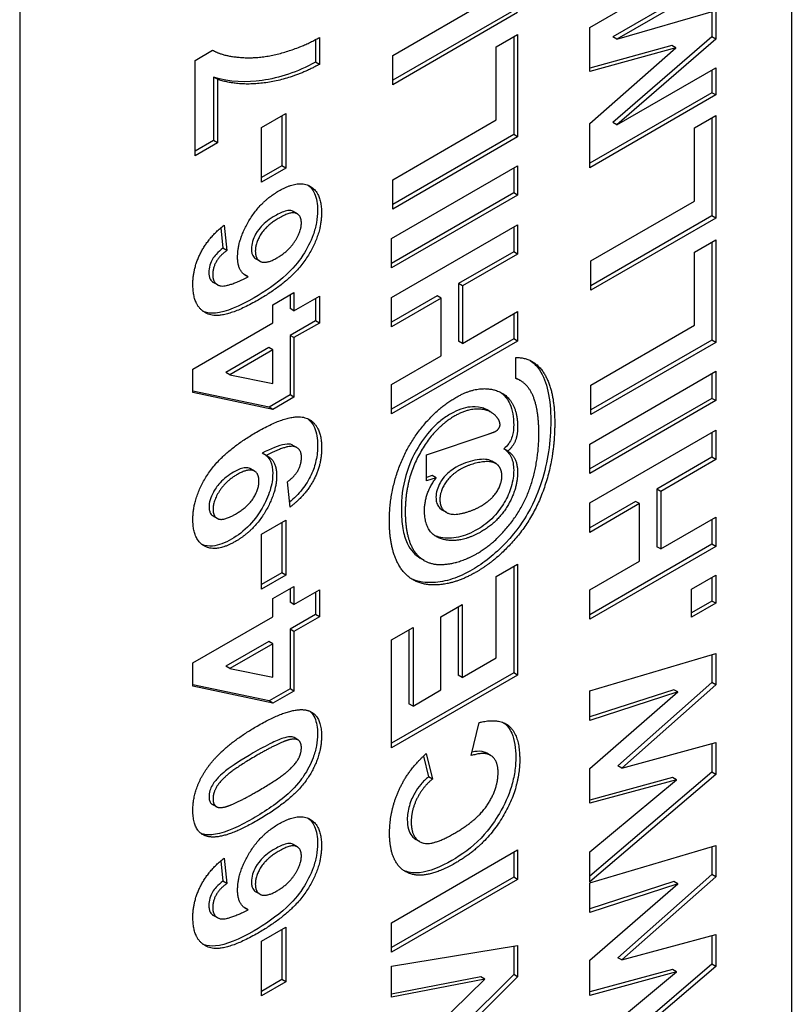
# Model space of a CAD drawing. Units: millimetres. Extents: x 195 to 6071, y 24 to 3405.
# Drawn here: x 969 to 977, y 2362 to 2373 of the extents above; entities that cross this region are included whole.
import ezdxf

# ---------------------------------------------------------------- set-up
doc = ezdxf.new("R2010")
doc.units = ezdxf.units.MM
doc.header["$LTSCALE"] = 12.5
doc.layers.add('Visible Edges(Hillmar_metric)', color=7, linetype='Continuous', lineweight=25)

msp = doc.modelspace()

# ---------------------------------------------------------------- linework, layer by layer
at = {"layer": 'Visible Edges(Hillmar_metric)'}
for p, q in [((977.471, 2398.342), (977.471, 2340.166)), ((968.809, 2389.054), (968.809, 2339.043)), ((975.21, 2373.295), (976.624, 2374.111)), ((976.58, 2373.832), (975.466, 2373.189)), ((976.624, 2373.806), (975.511, 2373.164)), ((972.996, 2372.98), (974.159, 2373.652)), ((974.354, 2373.486), (972.996, 2372.701)), ((975.511, 2373.164), (976.624, 2373.483)), ((976.624, 2373.483), (976.624, 2373.164)), ((974.398, 2373.46), (972.996, 2372.65)), ((976.58, 2373.47), (976.58, 2373.19)), ((975.21, 2372.8), (975.21, 2373.295)), ((972.129, 2373.157), (972.129, 2372.905)), ((972.173, 2373.182), (972.173, 2372.88)), ((974.159, 2373.078), (974.398, 2373.216)), ((974.354, 2373.191), (974.354, 2372.092)), ((974.398, 2373.216), (974.398, 2372.066)), ((976.58, 2373.19), (975.466, 2372.226)), ((975.511, 2373.164), (975.466, 2373.189)), ((976.624, 2373.164), (975.511, 2372.2)), ((976.624, 2373.164), (976.58, 2373.19)), ((970.777, 2372.925), (970.974, 2373.039)), ((970.977, 2373.037), (970.974, 2373.039)), ((974.159, 2372.258), (974.159, 2373.078)), ((976.13, 2373.092), (975.21, 2372.837)), ((975.21, 2372.215), (976.175, 2373.067)), ((976.175, 2373.067), (975.21, 2372.8)), ((976.175, 2373.067), (976.13, 2373.092)), ((972.996, 2372.65), (972.996, 2372.98)), ((970.777, 2371.855), (970.777, 2372.925)), ((972.173, 2372.88), (972.129, 2372.905)), ((975.511, 2372.2), (976.624, 2372.842)), ((976.58, 2372.816), (976.58, 2372.562)), ((976.624, 2372.842), (976.624, 2372.537)), ((971.029, 2372.712), (970.985, 2372.738)), ((970.985, 2372.738), (970.985, 2372.026)), ((971.029, 2372.712), (971.029, 2372)), ((976.58, 2372.562), (975.21, 2371.771)), ((976.624, 2372.537), (975.21, 2371.72)), ((976.624, 2372.537), (976.58, 2372.562)), ((971.524, 2372.173), (971.796, 2372.329)), ((971.751, 2372.304), (971.751, 2371.74)), ((971.796, 2372.329), (971.796, 2371.715)), ((976.385, 2372.167), (976.624, 2372.305)), ((976.58, 2372.28), (976.58, 2371.181)), ((976.624, 2372.305), (976.624, 2371.155)), ((971.524, 2371.558), (971.524, 2372.173)), ((972.996, 2371.586), (974.159, 2372.258)), ((975.21, 2371.72), (975.21, 2372.215)), ((975.511, 2372.2), (975.466, 2372.226)), ((976.385, 2371.347), (976.385, 2372.167)), ((974.354, 2372.092), (972.996, 2371.307)), ((974.398, 2372.066), (972.996, 2371.256)), ((974.398, 2372.066), (974.354, 2372.092)), ((970.985, 2372.026), (970.777, 2371.906)), ((971.029, 2372), (970.777, 2371.855)), ((971.029, 2372), (970.985, 2372.026)), ((971.751, 2371.74), (971.524, 2371.609)), ((971.796, 2371.715), (971.524, 2371.558)), ((971.796, 2371.715), (971.751, 2371.74)), ((972.984, 2370.926), (974.398, 2371.742)), ((974.354, 2371.717), (974.354, 2371.438)), ((974.398, 2371.742), (974.398, 2371.413)), ((972.996, 2371.256), (972.996, 2371.586)), ((974.354, 2371.438), (972.984, 2370.647)), ((974.398, 2371.413), (972.984, 2370.596)), ((974.398, 2371.413), (974.354, 2371.438)), ((975.222, 2370.676), (976.385, 2371.347)), ((971.924, 2371.203), (971.88, 2371.229)), ((976.58, 2371.181), (975.222, 2370.397)), ((976.624, 2371.155), (976.58, 2371.181)), ((971.105, 2371.077), (971.134, 2370.791)), ((972.984, 2370.265), (974.398, 2371.081)), ((974.354, 2371.056), (974.354, 2370.777)), ((974.398, 2371.081), (974.398, 2370.752)), ((976.624, 2371.155), (975.222, 2370.346)), ((971.066, 2371.046), (971.09, 2370.817)), ((972.984, 2370.596), (972.984, 2370.926)), ((976.385, 2370.773), (976.624, 2370.911)), ((976.58, 2370.886), (976.58, 2369.787)), ((976.624, 2370.911), (976.624, 2369.761)), ((971.134, 2370.791), (971.09, 2370.817)), ((974.354, 2370.777), (973.736, 2370.42)), ((974.398, 2370.752), (973.78, 2370.394)), ((974.398, 2370.752), (974.354, 2370.777)), ((976.385, 2369.953), (976.385, 2370.773)), ((971.505, 2370.672), (971.461, 2370.697)), ((975.222, 2370.346), (975.222, 2370.676)), ((971.374, 2370.497), (971.33, 2370.522)), ((971.029, 2370.408), (970.985, 2370.433)), ((973.736, 2370.42), (973.736, 2369.774)), ((973.78, 2370.394), (973.736, 2370.42)), ((973.78, 2370.394), (973.78, 2369.748)), ((971.651, 2370.182), (971.888, 2370.319)), ((971.844, 2370.294), (971.844, 2370.142)), ((971.888, 2370.319), (971.888, 2370.116)), ((971.888, 2370.116), (972.173, 2370.281)), ((972.173, 2370.281), (972.173, 2369.978)), ((973.496, 2370.282), (972.984, 2369.986)), ((973.54, 2370.256), (973.496, 2370.282)), ((971.651, 2369.98), (971.651, 2370.182)), ((972.129, 2370.255), (972.129, 2370.004)), ((972.984, 2369.935), (972.984, 2370.265)), ((973.54, 2370.256), (972.984, 2369.935)), ((973.54, 2369.61), (973.54, 2370.256)), ((971.888, 2370.116), (971.844, 2370.142)), ((973.78, 2369.748), (974.398, 2370.106)), ((974.354, 2370.08), (974.354, 2369.801)), ((974.398, 2370.106), (974.398, 2369.776)), ((970.753, 2369.461), (971.651, 2369.98)), ((972.129, 2370.004), (971.844, 2369.839)), ((972.173, 2369.978), (971.888, 2369.814)), ((972.173, 2369.978), (972.129, 2370.004)), ((975.222, 2369.281), (976.385, 2369.953)), ((971.888, 2369.814), (971.844, 2369.839)), ((971.844, 2369.839), (971.844, 2369.171)), ((971.888, 2369.814), (971.888, 2369.146)), ((974.354, 2369.801), (972.984, 2369.01)), ((974.398, 2369.776), (972.984, 2368.959)), ((973.78, 2369.748), (973.736, 2369.774)), ((974.398, 2369.776), (974.354, 2369.801)), ((976.58, 2369.787), (975.222, 2369.003)), ((976.624, 2369.761), (975.222, 2368.952)), ((976.624, 2369.761), (976.58, 2369.787)), ((971.607, 2369.703), (971.123, 2369.423)), ((971.651, 2369.677), (971.167, 2369.398)), ((971.651, 2369.677), (971.607, 2369.703)), ((971.651, 2369.301), (971.651, 2369.677)), ((972.984, 2369.289), (973.54, 2369.61)), ((974.38, 2369.354), (974.38, 2369.591)), ((970.753, 2369.198), (970.753, 2369.461)), ((971.167, 2369.398), (971.123, 2369.423)), ((971.167, 2369.398), (971.651, 2369.301)), ((975.21, 2368.621), (976.624, 2369.438)), ((976.58, 2369.412), (976.58, 2369.133)), ((976.624, 2369.438), (976.624, 2369.108)), ((972.984, 2368.959), (972.984, 2369.289)), ((974.431, 2369.332), (974.387, 2369.357)), ((975.222, 2368.952), (975.222, 2369.281)), ((971.608, 2369.035), (970.753, 2369.215)), ((971.652, 2369.009), (970.753, 2369.198)), ((971.844, 2369.171), (971.608, 2369.035)), ((971.888, 2369.146), (971.844, 2369.171)), ((971.888, 2369.146), (971.652, 2369.009)), ((976.58, 2369.133), (975.21, 2368.342)), ((976.624, 2369.108), (975.21, 2368.291)), ((976.624, 2369.108), (976.58, 2369.133)), ((971.652, 2369.009), (971.608, 2369.035)), ((974.099, 2368.977), (974.055, 2369.003)), ((973.377, 2368.501), (974.069, 2368.733)), ((975.21, 2367.96), (976.624, 2368.777)), ((976.58, 2368.751), (976.58, 2368.472)), ((976.624, 2368.777), (976.624, 2368.447)), ((975.21, 2368.291), (975.21, 2368.621)), ((971.575, 2368.493), (971.53, 2368.518)), ((971.92, 2368.581), (971.876, 2368.606)), ((974.288, 2368.541), (974.244, 2368.567)), ((973.377, 2368.208), (973.377, 2368.501)), ((974.153, 2368.402), (974.108, 2368.427)), ((976.58, 2368.472), (975.961, 2368.115)), ((976.624, 2368.447), (976.005, 2368.09)), ((976.624, 2368.447), (976.58, 2368.472)), ((971.444, 2368.317), (971.4, 2368.342)), ((971.844, 2367.913), (971.815, 2368.198)), ((973.44, 2368.267), (973.377, 2368.247)), ((973.484, 2368.241), (973.377, 2368.208)), ((973.484, 2368.241), (973.44, 2368.267)), ((976.005, 2368.09), (975.961, 2368.115)), ((975.961, 2368.115), (975.961, 2367.469)), ((976.005, 2368.09), (976.005, 2367.444)), ((975.722, 2367.977), (975.21, 2367.681)), ((975.21, 2367.63), (975.21, 2367.96)), ((975.766, 2367.952), (975.722, 2367.977)), ((973.599, 2367.854), (973.555, 2367.879)), ((975.766, 2367.952), (975.21, 2367.63)), ((975.766, 2367.306), (975.766, 2367.952)), ((971.025, 2367.787), (970.981, 2367.812)), ((971.524, 2367.608), (971.796, 2367.765)), ((971.751, 2367.74), (971.751, 2367.176)), ((971.796, 2367.765), (971.796, 2367.15)), ((976.005, 2367.444), (976.624, 2367.801)), ((976.58, 2367.775), (976.58, 2367.497)), ((976.624, 2367.801), (976.624, 2367.471)), ((971.524, 2366.994), (971.524, 2367.608)), ((976.58, 2367.497), (975.21, 2366.706)), ((976.624, 2367.471), (975.21, 2366.655)), ((976.005, 2367.444), (975.961, 2367.469)), ((976.624, 2367.471), (976.58, 2367.497)), ((973.351, 2367.314), (973.306, 2367.339)), ((975.21, 2366.984), (975.766, 2367.306)), ((974.159, 2367.133), (974.398, 2367.272)), ((974.354, 2367.246), (974.354, 2366.055)), ((974.398, 2367.272), (974.398, 2366.029)), ((971.751, 2367.176), (971.524, 2367.045)), ((971.796, 2367.15), (971.524, 2366.994)), ((971.796, 2367.15), (971.751, 2367.176)), ((974.159, 2366.221), (974.159, 2367.133)), ((976.352, 2366.991), (976.624, 2367.148)), ((976.58, 2367.122), (976.58, 2366.859)), ((976.624, 2367.148), (976.624, 2366.834)), ((971.651, 2366.887), (971.888, 2367.023)), ((971.844, 2366.998), (971.844, 2366.846)), ((971.888, 2367.023), (971.888, 2366.821)), ((971.888, 2366.821), (972.173, 2366.985)), ((972.173, 2366.985), (972.173, 2366.682)), ((975.21, 2366.655), (975.21, 2366.984)), ((976.352, 2366.677), (976.352, 2366.991)), ((971.651, 2366.684), (971.651, 2366.887)), ((972.129, 2366.959), (972.129, 2366.708)), ((976.58, 2366.859), (976.352, 2366.728)), ((976.624, 2366.834), (976.58, 2366.859)), ((971.888, 2366.821), (971.844, 2366.846)), ((973.537, 2366.682), (973.776, 2366.82)), ((973.732, 2366.795), (973.732, 2366.026)), ((973.776, 2366.82), (973.776, 2366)), ((976.624, 2366.834), (976.352, 2366.677)), ((970.753, 2366.165), (971.651, 2366.684)), ((972.129, 2366.708), (971.844, 2366.544)), ((972.173, 2366.682), (971.888, 2366.518)), ((972.173, 2366.682), (972.129, 2366.708)), ((973.537, 2365.862), (973.537, 2366.682)), ((971.888, 2366.518), (971.844, 2366.544)), ((971.844, 2366.544), (971.844, 2365.875)), ((972.984, 2366.424), (973.224, 2366.562)), ((973.179, 2366.537), (973.179, 2365.706)), ((973.224, 2366.562), (973.224, 2365.681)), ((971.888, 2366.518), (971.888, 2365.85)), ((972.984, 2365.213), (972.984, 2366.424)), ((971.607, 2366.407), (971.123, 2366.127)), ((971.651, 2366.381), (971.167, 2366.102)), ((971.651, 2366.381), (971.607, 2366.407)), ((971.651, 2366.005), (971.651, 2366.381)), ((973.776, 2366), (974.159, 2366.221)), ((975.21, 2365.852), (976.624, 2366.271)), ((976.58, 2366.258), (976.58, 2365.946)), ((976.624, 2366.271), (976.624, 2365.92)), ((970.753, 2365.903), (970.753, 2366.165)), ((971.167, 2366.102), (971.123, 2366.127)), ((971.167, 2366.102), (971.651, 2366.005)), ((974.354, 2366.055), (972.984, 2365.264)), ((974.398, 2366.029), (972.984, 2365.213)), ((973.776, 2366), (973.732, 2366.026)), ((974.398, 2366.029), (974.354, 2366.055)), ((971.608, 2365.739), (970.753, 2365.919)), ((971.652, 2365.713), (970.753, 2365.903)), ((971.844, 2365.875), (971.608, 2365.739)), ((971.888, 2365.85), (971.844, 2365.875)), ((973.224, 2365.681), (973.537, 2365.862)), ((976.153, 2365.865), (975.21, 2365.559)), ((976.58, 2365.946), (975.522, 2365.012)), ((976.624, 2365.92), (975.567, 2364.986)), ((976.197, 2365.839), (976.153, 2365.865)), ((976.624, 2365.92), (976.58, 2365.946)), ((971.888, 2365.85), (971.652, 2365.713)), ((975.21, 2365.52), (975.21, 2365.852)), ((975.21, 2364.982), (976.197, 2365.839)), ((976.197, 2365.839), (975.21, 2365.52)), ((971.652, 2365.713), (971.608, 2365.739)), ((973.224, 2365.681), (973.179, 2365.706)), ((973.878, 2365.125), (973.965, 2365.495)), ((971.933, 2365.301), (971.889, 2365.327)), ((975.567, 2364.986), (976.624, 2365.272)), ((976.58, 2365.26), (976.58, 2364.938)), ((976.624, 2365.272), (976.624, 2364.912)), ((973.342, 2365.12), (973.397, 2364.887)), ((973.373, 2365.149), (973.441, 2364.862)), ((974.095, 2365.128), (974.051, 2365.154)), ((975.21, 2364.59), (975.21, 2364.982)), ((975.567, 2364.986), (975.522, 2365.012)), ((973.441, 2364.862), (973.397, 2364.887)), ((976.58, 2364.938), (975.21, 2363.772)), ((976.624, 2364.912), (975.21, 2363.709)), ((976.137, 2364.879), (975.21, 2364.627)), ((976.181, 2364.853), (976.137, 2364.879)), ((976.624, 2364.912), (976.58, 2364.938)), ((975.21, 2364.047), (976.181, 2364.853)), ((976.181, 2364.853), (975.21, 2364.59)), ((971.017, 2364.552), (970.973, 2364.577)), ((971.924, 2364.103), (971.88, 2364.128)), ((973.299, 2364.161), (973.254, 2364.186)), ((975.21, 2363.699), (976.624, 2364.118)), ((976.58, 2364.105), (976.58, 2363.793)), ((976.624, 2364.118), (976.624, 2363.767)), ((972.984, 2363.25), (974.398, 2364.067)), ((974.354, 2364.041), (974.354, 2363.762)), ((974.398, 2364.067), (974.398, 2363.737)), ((975.21, 2363.709), (975.21, 2364.047)), ((971.066, 2363.945), (971.09, 2363.716)), ((971.105, 2363.976), (971.134, 2363.69)), ((974.354, 2363.762), (972.984, 2362.971)), ((974.398, 2363.737), (974.354, 2363.762)), ((976.58, 2363.793), (975.522, 2362.858)), ((976.624, 2363.767), (975.567, 2362.833)), ((976.624, 2363.767), (976.58, 2363.793)), ((971.134, 2363.69), (971.09, 2363.716)), ((974.398, 2363.737), (972.984, 2362.92)), ((976.153, 2363.712), (975.21, 2363.406)), ((975.21, 2363.366), (975.21, 2363.699)), ((975.21, 2362.829), (976.197, 2363.686)), ((976.197, 2363.686), (975.21, 2363.366)), ((976.197, 2363.686), (976.153, 2363.712)), ((971.505, 2363.571), (971.461, 2363.596)), ((971.029, 2363.307), (970.985, 2363.333)), ((971.374, 2363.396), (971.33, 2363.421)), ((972.984, 2362.92), (972.984, 2363.25)), ((971.524, 2363.044), (971.796, 2363.201)), ((971.751, 2363.176), (971.751, 2362.612)), ((971.796, 2363.201), (971.796, 2362.586)), ((975.567, 2362.833), (976.624, 2363.119)), ((976.58, 2363.107), (976.58, 2362.784)), ((976.624, 2363.119), (976.624, 2362.759)), ((971.524, 2362.429), (971.524, 2363.044)), ((972.984, 2362.763), (974.398, 2362.996)), ((974.354, 2362.989), (974.354, 2362.668)), ((974.398, 2362.996), (974.398, 2362.643)), ((972.984, 2362.414), (972.984, 2362.763)), ((975.21, 2362.436), (975.21, 2362.829)), ((976.58, 2362.784), (975.21, 2361.618)), ((975.567, 2362.833), (975.522, 2362.858)), ((976.624, 2362.759), (976.58, 2362.784)), ((974.354, 2362.668), (972.984, 2361.312)), ((974.398, 2362.643), (974.354, 2362.668)), ((976.624, 2362.759), (975.21, 2361.555)), ((976.137, 2362.725), (975.21, 2362.474)), ((975.21, 2361.894), (976.181, 2362.7)), ((976.181, 2362.7), (975.21, 2362.436)), ((976.181, 2362.7), (976.137, 2362.725)), ((971.751, 2362.612), (971.524, 2362.48)), ((971.796, 2362.586), (971.524, 2362.429)), ((971.796, 2362.586), (971.751, 2362.612)), ((973.987, 2362.644), (972.984, 2362.448)), ((974.398, 2362.643), (972.984, 2361.242)), ((972.984, 2361.6), (974.031, 2362.618)), ((974.031, 2362.618), (972.984, 2362.414)), ((974.031, 2362.618), (973.987, 2362.644))]:
    msp.add_line(p, q, dxfattribs=at)
for points, degree in [([(970.974, 2373.039), (971.087, 2372.972), (971.51, 2372.942), (971.985, 2373.072), (972.173, 2373.182)], 2), ([(972.173, 2372.88), (971.88, 2372.718), (971.27, 2372.631), (971.029, 2372.712)], 2), ([(971.717, 2371.46), (971.935, 2371.586), (972.197, 2371.443), (972.197, 2371.213)], 2), ([(971.255, 2370.718), (971.255, 2370.913), (971.513, 2371.342), (971.717, 2371.46)], 2), ([(972.197, 2371.213), (972.197, 2370.965), (971.864, 2370.454), (971.485, 2370.236)], 2), ([(971.971, 2371.098), (971.971, 2371.185), (971.854, 2371.233), (971.72, 2371.156)], 2), ([(970.753, 2370.411), (970.753, 2370.596), (970.933, 2370.944), (971.105, 2371.077)], 2), ([(971.72, 2371.156), (971.582, 2371.076), (971.454, 2370.878), (971.454, 2370.784)], 2), ([(971.695, 2370.708), (971.828, 2370.785), (971.971, 2371.008), (971.971, 2371.098)], 2), ([(971.134, 2370.791), (971.053, 2370.733), (970.976, 2370.596), (970.976, 2370.521)], 2), ([(971.374, 2370.497), (971.255, 2370.543), (971.255, 2370.718)], 2), ([(971.454, 2370.784), (971.454, 2370.693), (971.577, 2370.64), (971.695, 2370.708)], 2), ([(970.976, 2370.521), (970.976, 2370.421), (971.131, 2370.373), (971.374, 2370.497)], 2), ([(971.33, 2370.522), (971.329, 2370.522), (971.328, 2370.523), (971.328, 2370.523)], 3), ([(971.485, 2370.236), (971.096, 2370.011), (970.753, 2370.146), (970.753, 2370.411)], 2), ([(974.38, 2369.591), (974.576, 2369.593), (974.687, 2369.426)], 2), ([(974.541, 2369.558), (974.581, 2369.531), (974.614, 2369.495), (974.643, 2369.452)], 3), ([(974.687, 2369.426), (974.815, 2369.236), (974.815, 2368.856)], 2), ([(974.387, 2369.357), (974.385, 2369.358), (974.382, 2369.36), (974.38, 2369.361)], 3), ([(974.637, 2368.736), (974.637, 2369.002), (974.508, 2369.312), (974.38, 2369.354)], 2), ([(973.703, 2369.142), (973.949, 2369.284), (974.147, 2369.224)], 2), ([(974.147, 2369.224), (974.398, 2369.149), (974.398, 2368.806)], 2), ([(972.959, 2367.764), (972.959, 2368.045), (973.148, 2368.591), (973.496, 2369.022), (973.703, 2369.142)], 2), ([(974.145, 2368.943), (974.072, 2369.013), (973.825, 2369.012), (973.693, 2368.936)], 2), ([(971.467, 2368.754), (971.855, 2368.978), (972.198, 2368.844), (972.198, 2368.577)], 2), ([(973.693, 2368.936), (973.456, 2368.799), (973.137, 2368.218), (973.137, 2367.863)], 2), ([(974.815, 2368.856), (974.815, 2368.489), (974.599, 2367.829), (974.18, 2367.327), (973.933, 2367.184)], 2), ([(974.201, 2368.837), (974.201, 2368.89), (974.145, 2368.943)], 2), ([(970.753, 2367.776), (970.753, 2368.024), (971.086, 2368.534), (971.467, 2368.754)], 2), ([(973.947, 2367.395), (974.149, 2367.512), (974.484, 2367.943), (974.637, 2368.46), (974.637, 2368.736)], 2), ([(974.069, 2368.733), (974.133, 2368.754), (974.153, 2368.765)], 2), ([(974.153, 2368.765), (974.177, 2368.779), (974.201, 2368.819), (974.201, 2368.837)], 2), ([(974.398, 2368.806), (974.398, 2368.714), (974.342, 2368.588), (974.288, 2368.541)], 2), ([(971.972, 2368.471), (971.972, 2368.568), (971.818, 2368.615), (971.575, 2368.493)], 2), ([(972.198, 2368.577), (972.198, 2368.387), (972.02, 2368.048), (971.844, 2367.913)], 2), ([(974.288, 2368.541), (974.398, 2368.473), (974.398, 2368.302)], 2), ([(971.575, 2368.493), (971.693, 2368.444), (971.693, 2368.266)], 2), ([(971.815, 2368.198), (971.895, 2368.256), (971.972, 2368.394), (971.972, 2368.471)], 2), ([(974.134, 2368.411), (974.075, 2368.435), (973.85, 2368.391), (973.752, 2368.334)], 2), ([(974.108, 2368.427), (974.103, 2368.431), (974.096, 2368.434), (974.09, 2368.437)], 3), ([(974.195, 2368.363), (974.175, 2368.394), (974.134, 2368.411)], 2), ([(971.495, 2368.205), (971.495, 2368.296), (971.372, 2368.348), (971.253, 2368.28)], 2), ([(973.752, 2368.334), (973.643, 2368.272), (973.526, 2368.087), (973.526, 2367.999)], 2), ([(974.398, 2368.302), (974.398, 2368.117), (974.177, 2367.745), (973.994, 2367.639)], 2), ([(974.222, 2368.26), (974.222, 2368.323), (974.195, 2368.363)], 2), ([(971.253, 2368.28), (971.123, 2368.205), (970.979, 2367.982), (970.979, 2367.891)], 2), ([(971.693, 2368.266), (971.693, 2368.075), (971.437, 2367.646), (971.231, 2367.528)], 2), ([(971.231, 2367.835), (971.368, 2367.914), (971.495, 2368.112), (971.495, 2368.205)], 2), ([(973.353, 2367.873), (973.353, 2368.071), (973.484, 2368.241)], 2), ([(973.983, 2367.923), (974.106, 2367.994), (974.222, 2368.175), (974.222, 2368.26)], 2), ([(973.526, 2367.999), (973.526, 2367.903), (973.655, 2367.815), (973.892, 2367.87), (973.983, 2367.923)], 2), ([(970.979, 2367.891), (970.979, 2367.804), (971.097, 2367.758), (971.231, 2367.835)], 2), ([(973.137, 2367.863), (973.137, 2367.56), (973.351, 2367.264), (973.737, 2367.274), (973.947, 2367.395)], 2), ([(973.58, 2367.547), (973.353, 2367.594), (973.353, 2367.873)], 2), ([(971.231, 2367.528), (971.016, 2367.404), (970.753, 2367.547), (970.753, 2367.776)], 2), ([(973.933, 2367.184), (973.662, 2367.028), (973.193, 2367.054), (972.959, 2367.434), (972.959, 2367.764)], 2), ([(973.994, 2367.639), (973.768, 2367.509), (973.58, 2367.547)], 2), ([(973.536, 2367.573), (973.511, 2367.578), (973.488, 2367.585), (973.466, 2367.595)], 3), ([(971.475, 2365.457), (971.876, 2365.689), (972.052, 2365.629)], 2), ([(972.052, 2365.629), (972.197, 2365.581), (972.197, 2365.343)], 2), ([(970.9, 2364.965), (971.073, 2365.225), (971.475, 2365.457)], 2), ([(973.965, 2365.495), (974.197, 2365.556), (974.422, 2365.344), (974.422, 2365.081)], 2), ([(972.197, 2365.343), (972.197, 2365.104), (971.88, 2364.63), (971.472, 2364.395)], 2), ([(971.971, 2365.213), (971.971, 2365.27), (971.909, 2365.323), (971.828, 2365.301)], 2), ([(971.828, 2365.301), (971.723, 2365.273), (971.475, 2365.13)], 2), ([(971.475, 2364.724), (971.723, 2364.867), (971.91, 2365.033), (971.971, 2365.156), (971.971, 2365.213)], 2), ([(971.475, 2365.13), (971.226, 2364.986), (971.041, 2364.82), (970.979, 2364.697), (970.979, 2364.64)], 2), ([(973.114, 2364.832), (973.204, 2364.995), (973.373, 2365.149)], 2), ([(974.179, 2364.937), (974.179, 2365.069), (974.033, 2365.174), (973.878, 2365.125)], 2), ([(974.422, 2365.081), (974.422, 2364.756), (974.037, 2364.114), (973.704, 2363.922)], 2), ([(970.753, 2364.51), (970.753, 2364.748), (970.9, 2364.965)], 2), ([(973.683, 2364.25), (973.951, 2364.404), (974.179, 2364.759), (974.179, 2364.937)], 2), ([(972.961, 2364.257), (972.961, 2364.556), (973.114, 2364.832)], 2), ([(973.441, 2364.862), (973.331, 2364.77), (973.204, 2364.512), (973.204, 2364.381)], 2), ([(971.122, 2364.552), (971.226, 2364.58), (971.475, 2364.724)], 2), ([(970.979, 2364.64), (970.979, 2364.583), (971.041, 2364.53), (971.122, 2364.552)], 2), ([(970.898, 2364.224), (970.753, 2364.272), (970.753, 2364.51)], 2), ([(971.717, 2364.359), (971.935, 2364.485), (972.197, 2364.342), (972.197, 2364.112)], 2), ([(971.472, 2364.395), (971.073, 2364.164), (970.898, 2364.224)], 2), ([(971.255, 2363.617), (971.255, 2363.812), (971.513, 2364.242), (971.717, 2364.359)], 2), ([(973.204, 2364.381), (973.204, 2364.2), (973.429, 2364.103), (973.683, 2364.25)], 2), ([(970.854, 2364.249), (970.85, 2364.25), (970.846, 2364.252), (970.842, 2364.253)], 3), ([(973.704, 2363.922), (973.351, 2363.718), (972.961, 2363.913), (972.961, 2364.257)], 2), ([(972.197, 2364.112), (972.197, 2363.864), (971.864, 2363.354), (971.485, 2363.135)], 2), ([(971.971, 2363.997), (971.971, 2364.084), (971.854, 2364.132), (971.72, 2364.055)], 2), ([(971.72, 2364.055), (971.582, 2363.975), (971.454, 2363.777), (971.454, 2363.683)], 2), ([(971.695, 2363.607), (971.828, 2363.684), (971.971, 2363.907), (971.971, 2363.997)], 2), ([(970.753, 2363.31), (970.753, 2363.495), (970.933, 2363.843), (971.105, 2363.976)], 2), ([(971.134, 2363.69), (971.053, 2363.632), (970.976, 2363.495), (970.976, 2363.42)], 2), ([(971.454, 2363.683), (971.454, 2363.593), (971.577, 2363.539), (971.695, 2363.607)], 2), ([(971.374, 2363.396), (971.255, 2363.443), (971.255, 2363.617)], 2), ([(970.976, 2363.42), (970.976, 2363.321), (971.131, 2363.273), (971.374, 2363.396)], 2), ([(971.33, 2363.421), (971.329, 2363.422), (971.328, 2363.422), (971.328, 2363.422)], 3), ([(971.485, 2363.135), (971.096, 2362.91), (970.753, 2363.045), (970.753, 2363.31)], 2)]:
    msp.add_open_spline(points, degree=degree, dxfattribs=at)
for points, knots in [([(972.129, 2372.905), (971.923, 2372.792), (971.723, 2372.727), (971.358, 2372.675), (971.167, 2372.676), (970.985, 2372.738)], [-0.1668768, -0.1668768, -0.1668768, -0.1668768, -0.0789415, -0.0789415, 0, 0, 0, 0]), ([(972.048, 2371.523), (972.077, 2371.501), (972.101, 2371.471), (972.142, 2371.378), (972.152, 2371.312), (972.152, 2371.238)], [-0.03701705, -0.03701705, -0.03701705, -0.03701705, -0.021539, -0.021539, 0, 0, 0, 0]), ([(971.676, 2371.181), (971.647, 2371.165), (971.618, 2371.145), (971.566, 2371.106), (971.542, 2371.085), (971.505, 2371.045), (971.481, 2371.017), (971.443, 2370.949), (971.431, 2370.922), (971.414, 2370.864), (971.41, 2370.836), (971.41, 2370.81)], [-0.06260459, -0.06260459, -0.06260459, -0.06260459, -0.0428844, -0.0428844, -0.02656861, -0.02656861, -0.01510259, -0.01510259, -0.00782514, -0.00782514, 0, 0, 0, 0]), ([(972.152, 2371.238), (972.152, 2371.195), (972.149, 2371.15), (972.132, 2371.058), (972.12, 2371.013), (972.074, 2370.887), (972.035, 2370.811), (971.963, 2370.7), (971.909, 2370.621), (971.691, 2370.417), (971.56, 2370.33), (971.441, 2370.261)], [-0.2315778, -0.2315778, -0.2315778, -0.2315778, -0.1886952, -0.1886952, -0.1477501, -0.1477501, -0.0771403, -0.0771403, -0.0403165, -0.0403165, 0, 0, 0, 0]), ([(971.88, 2371.229), (971.874, 2371.232), (971.87, 2371.234), (971.848, 2371.242), (971.825, 2371.241), (971.763, 2371.227), (971.717, 2371.205), (971.676, 2371.181)], [-0.02355374, -0.02355374, -0.02355374, -0.02355374, -0.02223477, -0.02223477, -0.01403188, -0.01403188, 0, 0, 0, 0]), ([(971.09, 2370.817), (971.064, 2370.798), (971.037, 2370.775), (970.998, 2370.732), (970.984, 2370.714), (970.964, 2370.679), (970.952, 2370.656), (970.935, 2370.598), (970.932, 2370.572), (970.932, 2370.546)], [-0.04315724, -0.04315724, -0.04315724, -0.04315724, -0.02599513, -0.02599513, -0.01516987, -0.01516987, -0.00737146, -0.00737146, 0, 0, 0, 0]), ([(971.41, 2370.81), (971.41, 2370.795), (971.411, 2370.781), (971.416, 2370.756), (971.42, 2370.745), (971.434, 2370.718), (971.446, 2370.706), (971.461, 2370.697)], [-0.06093398, -0.06093398, -0.06093398, -0.06093398, -0.05179948, -0.05179948, -0.04299309, -0.04299309, -0.02755831, -0.02755831, -0.02755831, -0.02755831]), ([(970.932, 2370.546), (970.932, 2370.531), (970.934, 2370.517), (970.939, 2370.491), (970.943, 2370.48), (970.958, 2370.454), (970.971, 2370.442), (970.985, 2370.433)], [-0.09390444, -0.09390444, -0.09390444, -0.09390444, -0.08344559, -0.08344559, -0.07324415, -0.07324415, -0.05652456, -0.05652456, -0.05652456, -0.05652456]), ([(971.441, 2370.261), (971.277, 2370.167), (971.125, 2370.101), (970.964, 2370.086), (970.916, 2370.088), (970.869, 2370.109)], [-0.13591511, -0.13591511, -0.13591511, -0.13591511, -0.0698362, -0.0698362, -0.04695006, -0.04695006, -0.04695006, -0.04695006]), ([(974.643, 2369.452), (974.687, 2369.385), (974.718, 2369.305), (974.761, 2369.112), (974.77, 2368.999), (974.77, 2368.882)], [-0.06542374, -0.06542374, -0.06542374, -0.06542374, -0.03454688, -0.03454688, 0, 0, 0, 0]), ([(974.202, 2369.203), (974.211, 2369.197), (974.22, 2369.19), (974.262, 2369.154), (974.29, 2369.117), (974.341, 2369.004), (974.354, 2368.923), (974.354, 2368.832)], [-0.04970395, -0.04970395, -0.04970395, -0.04970395, -0.04521399, -0.04521399, -0.02685861, -0.02685861, 0, 0, 0, 0]), ([(973.649, 2368.961), (973.611, 2368.939), (973.574, 2368.914), (973.501, 2368.855), (973.466, 2368.823), (973.368, 2368.718), (973.311, 2368.638), (973.228, 2368.49), (973.18, 2368.395), (973.106, 2368.136), (973.093, 2368.007), (973.093, 2367.888)], [-0.1680754, -0.1680754, -0.1680754, -0.1680754, -0.1420466, -0.1420466, -0.1171784, -0.1171784, -0.0684926, -0.0684926, -0.03488, -0.03488, 0, 0, 0, 0]), ([(974.055, 2369.003), (974.038, 2369.013), (974.019, 2369.02), (973.945, 2369.042), (973.893, 2369.039), (973.796, 2369.029), (973.724, 2369.004), (973.649, 2368.961)], [-0.03940658, -0.03940658, -0.03940658, -0.03940658, -0.03560781, -0.03560781, -0.02533072, -0.02533072, 0, 0, 0, 0]), ([(972.038, 2368.906), (972.071, 2368.882), (972.098, 2368.849), (972.143, 2368.749), (972.153, 2368.68), (972.153, 2368.603)], [-0.03985054, -0.03985054, -0.03985054, -0.03985054, -0.0226369, -0.0226369, 0, 0, 0, 0]), ([(974.77, 2368.882), (974.77, 2368.769), (974.763, 2368.652), (974.728, 2368.423), (974.703, 2368.311), (974.638, 2368.107), (974.59, 2367.979), (974.473, 2367.776), (974.396, 2367.652), (974.142, 2367.383), (974.018, 2367.284), (973.889, 2367.21)], [-0.4838504, -0.4838504, -0.4838504, -0.4838504, -0.3352825, -0.3352825, -0.2017337, -0.2017337, -0.0932706, -0.0932706, -0.0438113, -0.0438113, 0, 0, 0, 0]), ([(974.354, 2368.832), (974.354, 2368.806), (974.353, 2368.779), (974.345, 2368.731), (974.339, 2368.709), (974.323, 2368.667), (974.312, 2368.646), (974.282, 2368.603), (974.264, 2368.584), (974.244, 2368.567)], [-0.02747694, -0.02747694, -0.02747694, -0.02747694, -0.01906579, -0.01906579, -0.01268641, -0.01268641, -0.00676772, -0.00676772, 0, 0, 0, 0]), ([(971.876, 2368.606), (971.873, 2368.608), (971.87, 2368.61), (971.846, 2368.621), (971.822, 2368.624), (971.718, 2368.605), (971.627, 2368.566), (971.53, 2368.518)], [-0.05454374, -0.05454374, -0.05454374, -0.05454374, -0.05161754, -0.05161754, -0.03272511, -0.03272511, 0, 0, 0, 0]), ([(972.153, 2368.603), (972.153, 2368.55), (972.148, 2368.493), (972.123, 2368.382), (972.106, 2368.328), (972.053, 2368.217), (972.02, 2368.163), (971.937, 2368.058), (971.888, 2368.011), (971.838, 2367.969)], [-0.06711367, -0.06711367, -0.06711367, -0.06711367, -0.0514201, -0.0514201, -0.03717487, -0.03717487, -0.02157632, -0.02157632, -0.00441835, -0.00441835, -0.00441835, -0.00441835]), ([(974.244, 2368.567), (974.279, 2368.545), (974.307, 2368.515), (974.345, 2368.432), (974.354, 2368.383), (974.354, 2368.328)], [-0.03332141, -0.03332141, -0.03332141, -0.03332141, -0.01638058, -0.01638058, 0, 0, 0, 0]), ([(971.573, 2368.493), (971.578, 2368.49), (971.582, 2368.486), (971.602, 2368.467), (971.614, 2368.449), (971.642, 2368.389), (971.649, 2368.343), (971.649, 2368.292)], [-0.02628474, -0.02628474, -0.02628474, -0.02628474, -0.02394716, -0.02394716, -0.01516758, -0.01516758, 0, 0, 0, 0]), ([(974.09, 2368.437), (974.049, 2368.453), (973.991, 2368.453), (973.85, 2368.425), (973.779, 2368.401), (973.708, 2368.36)], [-0.05012531, -0.05012531, -0.05012531, -0.05012531, -0.02424723, -0.02424723, 0, 0, 0, 0]), ([(971.209, 2368.305), (971.182, 2368.29), (971.154, 2368.271), (971.103, 2368.231), (971.08, 2368.21), (971.023, 2368.147), (971, 2368.109), (970.968, 2368.052), (970.955, 2368.023), (970.938, 2367.967), (970.934, 2367.941), (970.934, 2367.916)], [-0.03396757, -0.03396757, -0.03396757, -0.03396757, -0.02816761, -0.02816761, -0.02309247, -0.02309247, -0.0147878, -0.0147878, -0.00725991, -0.00725991, 0, 0, 0, 0]), ([(971.649, 2368.292), (971.649, 2368.262), (971.647, 2368.23), (971.637, 2368.166), (971.629, 2368.134), (971.598, 2368.032), (971.567, 2367.965), (971.5, 2367.85), (971.455, 2367.782), (971.325, 2367.645), (971.256, 2367.593), (971.187, 2367.553)], [-0.1113287, -0.1113287, -0.1113287, -0.1113287, -0.0955361, -0.0955361, -0.0801647, -0.0801647, -0.0479437, -0.0479437, -0.0234817, -0.0234817, 0, 0, 0, 0]), ([(971.4, 2368.342), (971.398, 2368.343), (971.397, 2368.344), (971.382, 2368.352), (971.361, 2368.358), (971.291, 2368.347), (971.249, 2368.328), (971.209, 2368.305)], [-0.02715068, -0.02715068, -0.02715068, -0.02715068, -0.02546061, -0.02546061, -0.01346542, -0.01346542, 0, 0, 0, 0]), ([(973.708, 2368.36), (973.686, 2368.347), (973.664, 2368.333), (973.624, 2368.302), (973.605, 2368.285), (973.573, 2368.25), (973.55, 2368.223), (973.514, 2368.159), (973.502, 2368.133), (973.486, 2368.078), (973.482, 2368.05), (973.482, 2368.025)], [-0.05151682, -0.05151682, -0.05151682, -0.05151682, -0.03751986, -0.03751986, -0.02529581, -0.02529581, -0.01459605, -0.01459605, -0.00761555, -0.00761555, 0, 0, 0, 0]), ([(974.354, 2368.328), (974.354, 2368.269), (974.346, 2368.207), (974.308, 2368.081), (974.282, 2368.022), (974.224, 2367.922), (974.185, 2367.864), (974.072, 2367.745), (974.011, 2367.7), (973.95, 2367.665)], [-0.09965945, -0.09965945, -0.09965945, -0.09965945, -0.06936374, -0.06936374, -0.04147548, -0.04147548, -0.02071728, -0.02071728, 0, 0, 0, 0]), ([(973.482, 2368.025), (973.482, 2368.004), (973.484, 2367.985), (973.494, 2367.95), (973.501, 2367.934), (973.517, 2367.91), (973.531, 2367.893), (973.555, 2367.879)], [-0.17036456, -0.17036456, -0.17036456, -0.17036456, -0.1368558, -0.1368558, -0.1028406, -0.1028406, -0.07525483, -0.07525483, -0.07525483, -0.07525483]), ([(970.934, 2367.916), (970.934, 2367.901), (970.936, 2367.887), (970.942, 2367.861), (970.946, 2367.85), (970.959, 2367.828), (970.969, 2367.819), (970.981, 2367.812)], [-0.08434832, -0.08434832, -0.08434832, -0.08434832, -0.06875691, -0.06875691, -0.05379846, -0.05379846, -0.03420373, -0.03420373, -0.03420373, -0.03420373]), ([(973.093, 2367.888), (973.093, 2367.813), (973.098, 2367.741), (973.12, 2367.613), (973.136, 2367.557), (973.196, 2367.428), (973.247, 2367.374), (973.306, 2367.34), (973.306, 2367.339), (973.306, 2367.339)], [-0.14025602, -0.14025602, -0.14025602, -0.14025602, -0.1210452, -0.1210452, -0.10359289, -0.10359289, -0.07538445, -0.07538445, -0.07526629, -0.07526629, -0.07526629, -0.07526629]), ([(973.95, 2367.665), (973.876, 2367.622), (973.804, 2367.592), (973.663, 2367.561), (973.597, 2367.56), (973.536, 2367.573)], [-0.05008737, -0.05008737, -0.05008737, -0.05008737, -0.02505054, -0.02505054, 0, 0, 0, 0]), ([(971.187, 2367.553), (971.114, 2367.511), (971.041, 2367.482), (970.931, 2367.472), (970.893, 2367.477), (970.859, 2367.492)], [-0.08458445, -0.08458445, -0.08458445, -0.08458445, -0.0598009, -0.0598009, -0.04410854, -0.04410854, -0.04410854, -0.04410854]), ([(973.889, 2367.21), (973.813, 2367.166), (973.738, 2367.132), (973.591, 2367.083), (973.52, 2367.07), (973.375, 2367.063), (973.285, 2367.07), (973.201, 2367.112)], [-0.3318112, -0.3318112, -0.3318112, -0.3318112, -0.2598494, -0.2598494, -0.1888035, -0.1888035, -0.108418, -0.108418, -0.108418, -0.108418]), ([(972.064, 2365.625), (972.067, 2365.622), (972.071, 2365.619), (972.094, 2365.598), (972.109, 2365.576), (972.143, 2365.499), (972.152, 2365.437), (972.152, 2365.369)], [-0.03264893, -0.03264893, -0.03264893, -0.03264893, -0.03063159, -0.03063159, -0.02005562, -0.02005562, 0, 0, 0, 0]), ([(974.244, 2365.493), (974.28, 2365.466), (974.31, 2365.428), (974.365, 2365.301), (974.378, 2365.207), (974.378, 2365.106)], [-0.05020639, -0.05020639, -0.05020639, -0.05020639, -0.02965939, -0.02965939, 0, 0, 0, 0]), ([(972.152, 2365.369), (972.152, 2365.326), (972.149, 2365.281), (972.132, 2365.191), (972.119, 2365.146), (972.076, 2365.029), (972.039, 2364.96), (971.973, 2364.862), (971.924, 2364.79), (971.706, 2364.593), (971.566, 2364.5), (971.428, 2364.42)], [-0.2750641, -0.2750641, -0.2750641, -0.2750641, -0.2209363, -0.2209363, -0.1697731, -0.1697731, -0.0877019, -0.0877019, -0.0466763, -0.0466763, 0, 0, 0, 0]), ([(971.784, 2365.326), (971.743, 2365.316), (971.692, 2365.293), (971.575, 2365.236), (971.499, 2365.195), (971.431, 2365.155)], [-0.03966426, -0.03966426, -0.03966426, -0.03966426, -0.02312478, -0.02312478, 0, 0, 0, 0]), ([(971.889, 2365.327), (971.882, 2365.331), (971.875, 2365.333), (971.843, 2365.339), (971.814, 2365.334), (971.784, 2365.326)], [-0.01429672, -0.01429672, -0.01429672, -0.01429672, -0.01054874, -0.01054874, 0, 0, 0, 0]), ([(971.431, 2365.155), (971.304, 2365.082), (971.192, 2365.011), (971.062, 2364.908), (971.027, 2364.868), (970.996, 2364.832), (970.982, 2364.814), (970.96, 2364.775), (970.951, 2364.752), (970.938, 2364.709), (970.934, 2364.686), (970.934, 2364.665)], [-0.03046255, -0.03046255, -0.03046255, -0.03046255, -0.02258014, -0.02258014, -0.01626659, -0.01626659, -0.01146624, -0.01146624, -0.0061881, -0.0061881, 0, 0, 0, 0]), ([(974.378, 2365.106), (974.378, 2365.054), (974.374, 2364.999), (974.357, 2364.888), (974.345, 2364.833), (974.297, 2364.674), (974.252, 2364.573), (974.154, 2364.407), (974.089, 2364.306), (973.884, 2364.094), (973.771, 2364.012), (973.66, 2363.948)], [-0.186081, -0.186081, -0.186081, -0.186081, -0.1559625, -0.1559625, -0.1275182, -0.1275182, -0.0747867, -0.0747867, -0.0377274, -0.0377274, 0, 0, 0, 0]), ([(974.051, 2365.153), (974.032, 2365.164), (974.013, 2365.169), (973.965, 2365.177), (973.927, 2365.173), (973.887, 2365.165)], [-0.02549489, -0.02549489, -0.02549489, -0.02549489, -0.01997966, -0.01997966, -0.00620275, -0.00620275, -0.00620275, -0.00620275]), ([(973.397, 2364.887), (973.367, 2364.863), (973.339, 2364.835), (973.287, 2364.772), (973.264, 2364.74), (973.224, 2364.67), (973.2, 2364.621), (973.167, 2364.509), (973.16, 2364.456), (973.16, 2364.407)], [-0.06121476, -0.06121476, -0.06121476, -0.06121476, -0.04501071, -0.04501071, -0.02968706, -0.02968706, -0.01451673, -0.01451673, 0, 0, 0, 0]), ([(970.934, 2364.665), (970.934, 2364.649), (970.936, 2364.635), (970.944, 2364.609), (970.95, 2364.598), (970.963, 2364.584), (970.967, 2364.58), (970.973, 2364.577)], [-0.02722053, -0.02722053, -0.02722053, -0.02722053, -0.02222108, -0.02222108, -0.01729354, -0.01729354, -0.01429672, -0.01429672, -0.01429672, -0.01429672]), ([(971.428, 2364.42), (971.279, 2364.334), (971.129, 2364.264), (970.951, 2364.234), (970.899, 2364.234), (970.854, 2364.249)], [-0.0641069, -0.0641069, -0.0641069, -0.0641069, -0.01949079, -0.01949079, 0, 0, 0, 0]), ([(972.048, 2364.422), (972.077, 2364.4), (972.101, 2364.37), (972.142, 2364.277), (972.152, 2364.211), (972.152, 2364.138)], [-0.03701705, -0.03701705, -0.03701705, -0.03701705, -0.021539, -0.021539, 0, 0, 0, 0]), ([(973.16, 2364.407), (973.16, 2364.369), (973.164, 2364.333), (973.181, 2364.271), (973.193, 2364.245), (973.225, 2364.206), (973.241, 2364.194), (973.254, 2364.186)], [-0.05762076, -0.05762076, -0.05762076, -0.05762076, -0.05301663, -0.05301663, -0.04867077, -0.04867077, -0.04485238, -0.04485238, -0.04485238, -0.04485238]), ([(972.152, 2364.138), (972.152, 2364.094), (972.149, 2364.049), (972.132, 2363.957), (972.12, 2363.912), (972.074, 2363.786), (972.035, 2363.71), (971.963, 2363.599), (971.909, 2363.52), (971.691, 2363.317), (971.56, 2363.229), (971.441, 2363.161)], [-0.2315778, -0.2315778, -0.2315778, -0.2315778, -0.1886952, -0.1886952, -0.1477501, -0.1477501, -0.0771403, -0.0771403, -0.0403165, -0.0403165, 0, 0, 0, 0]), ([(971.88, 2364.128), (971.874, 2364.131), (971.87, 2364.133), (971.848, 2364.141), (971.825, 2364.14), (971.763, 2364.126), (971.717, 2364.104), (971.676, 2364.08)], [-0.02355374, -0.02355374, -0.02355374, -0.02355374, -0.02223477, -0.02223477, -0.01403188, -0.01403188, 0, 0, 0, 0]), ([(971.676, 2364.08), (971.647, 2364.064), (971.618, 2364.045), (971.566, 2364.005), (971.542, 2363.984), (971.505, 2363.944), (971.481, 2363.916), (971.443, 2363.848), (971.431, 2363.821), (971.414, 2363.764), (971.41, 2363.736), (971.41, 2363.709)], [-0.06260459, -0.06260459, -0.06260459, -0.06260459, -0.0428844, -0.0428844, -0.02656861, -0.02656861, -0.01510259, -0.01510259, -0.00782514, -0.00782514, 0, 0, 0, 0]), ([(973.66, 2363.948), (973.537, 2363.877), (973.41, 2363.823), (973.22, 2363.804), (973.162, 2363.817), (973.118, 2363.838)], [-0.1086578, -0.1086578, -0.1086578, -0.1086578, -0.08063654, -0.08063654, -0.06180387, -0.06180387, -0.06180387, -0.06180387]), ([(971.09, 2363.716), (971.064, 2363.697), (971.037, 2363.675), (970.998, 2363.631), (970.984, 2363.613), (970.964, 2363.578), (970.952, 2363.555), (970.935, 2363.498), (970.932, 2363.471), (970.932, 2363.446)], [-0.04315724, -0.04315724, -0.04315724, -0.04315724, -0.02599513, -0.02599513, -0.01516987, -0.01516987, -0.00737146, -0.00737146, 0, 0, 0, 0]), ([(971.41, 2363.709), (971.41, 2363.694), (971.411, 2363.681), (971.416, 2363.656), (971.42, 2363.645), (971.434, 2363.618), (971.446, 2363.605), (971.461, 2363.596)], [-0.06093398, -0.06093398, -0.06093398, -0.06093398, -0.05179948, -0.05179948, -0.04299309, -0.04299309, -0.02755831, -0.02755831, -0.02755831, -0.02755831]), ([(970.932, 2363.446), (970.932, 2363.431), (970.934, 2363.416), (970.939, 2363.391), (970.943, 2363.379), (970.958, 2363.353), (970.971, 2363.341), (970.985, 2363.333)], [-0.09390444, -0.09390444, -0.09390444, -0.09390444, -0.08344559, -0.08344559, -0.07324415, -0.07324415, -0.05652456, -0.05652456, -0.05652456, -0.05652456]), ([(971.441, 2363.161), (971.277, 2363.066), (971.125, 2363), (970.964, 2362.986), (970.916, 2362.987), (970.869, 2363.008)], [-0.13591511, -0.13591511, -0.13591511, -0.13591511, -0.0698362, -0.0698362, -0.04695006, -0.04695006, -0.04695006, -0.04695006])]:
    msp.add_open_spline(points, degree=3, knots=knots, dxfattribs=at)

doc.saveas('drawing.dxf')
